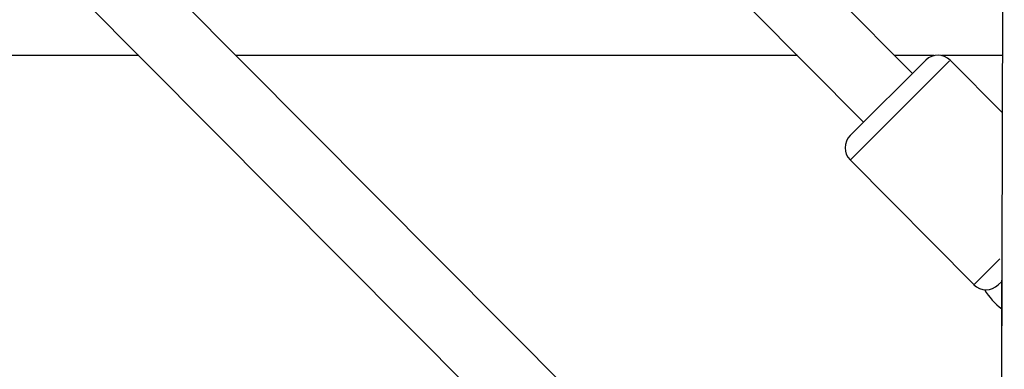
# Model space of a CAD drawing. Units: millimetres. Extents: x -1097 to 49678, y 6 to 32641.
# Drawn here: x 8816 to 9102, y 8675 to 8776 of the extents above; entities that cross this region are included whole.
import ezdxf

# ---------------------------------------------------------------- set-up
doc = ezdxf.new("R2010")
doc.units = ezdxf.units.MM
doc.header["$MEASUREMENT"] = 0
doc.styles.get("Standard").update_dxf_attribs({"font": 'square721_bt_roman.ttf'})
doc.dimstyles.get("Standard").update_dxf_attribs({"dimtxt": 200, "dimasz": 100, "dimexe": 0.18, "dimexo": 0.0625, "dimgap": 40, "dimtad": 1, "dimdec": 0, "dimlfac": 0.1, "dimrnd": 5, "dimzin": 0, "dimdsep": 46, "dimtxsty": 'Standard', "dimcen": 0.09, "dimse1": 1, "dimse2": 1, "dimadec": 0, "dimazin": 0, "dimtfac": 1, "dimtdec": 0, "dimtofl": 0, "dimtmove": 0, "dimatfit": 3, "dimfxl": 1, "dimtolj": 1, "dimtzin": 0, "dimarcsym": 0})

# ---------------------------------------------------------------- blocks, each defined once
blk = doc.blocks.new('*D12')
at = {"color": 0, "lineweight": -2, "transparency": 16777216}
blk.add_line((-137.62, 17900.29), (-137.62, 330.95), dxfattribs=at)
at = {"color": 0, "transparency": 16777216}
for points in [[(-191.78, 17900.29), (-83.45, 17900.29), (-137.62, 18225.29)], [(-191.78, 330.95), (-83.45, 330.95), (-137.62, 5.95)]]:
    blk.add_solid(points, dxfattribs=at)
at = {"layer": 'Defpoints', "color": 0, "transparency": 16777216}
for p in [(9080.15, 18225.29), (-137.62, 5.95), (9080.15, 5.95)]:
    blk.add_point(p, dxfattribs=at)
at = {"color": 0, "transparency": 16777216, "insert": (-670.47, 9115.62), "char_height": 650, "attachment_point": 5, "rotation": 90}
blk.add_mtext('\\A1;1820', dxfattribs=at)

msp = doc.modelspace()

# ---------------------------------------------------------------- linework, layer by layer
for p, q in [((9061.28, 8554.5), (8511.03, 9106.68)), ((9075.44, 8568.62), (8539.26, 9106.68)), ((9101.45, 8645.48), (9102.17, 9017.2)), ((9044.21, 8791.87), (9075.49, 8760.44)), ((9028.71, 8779.1), (9061.31, 8746.33)), ((8850.88, 8765.64), (8798.47, 8765.64)), ((9042.1, 8765.64), (8879.12, 8765.64)), ((9081.76, 8765.64), (9070.31, 8765.64)), ((9101.68, 8765.64), (9084.07, 8765.64)), ((9057.41, 8742.45), (9079.39, 8764.32)), ((9086.28, 8764.12), (9057.57, 8735.56)), ((9101.65, 8749.03), (9086.46, 8764.3)), ((9093.36, 8699.23), (9057.39, 8735.38)), ((9093.38, 8699.25), (9100.85, 8706.67)), ((9101.42, 8700.19), (9100.43, 8699.21)), ((9101.42, 8664.09), (9101.42, 8700.52))]:
    msp.add_line(p, q)
for centre, radius, start, end in [((9082.91, 8760.77), 5, 44.852, 134.852), ((9060.94, 8738.91), 5, 134.852, 224.852), ((9096.9, 8702.75), 5, 224.852, 314.852), ((9113.51, 8708.14), 20, 211.2002, 232.7871)]:
    msp.add_arc(centre, radius, start, end)

# ---------------------------------------------------------------- dimensions: what is measured, and where the dimension line sits
dim = msp.add_linear_dim(base=(-137.62, 5.95), p1=(9080.15, 18225.29), p2=(9080.15, 5.95), angle=90, dimstyle='Standard', override={"dimtxt": 650, "dimasz": 325, "dimgap": 200})
dim.commit()
dim.dimension.update_dxf_attribs({"geometry": '*D12', "text_midpoint": (-670.47, 9115.62)})

doc.saveas('drawing.dxf')
